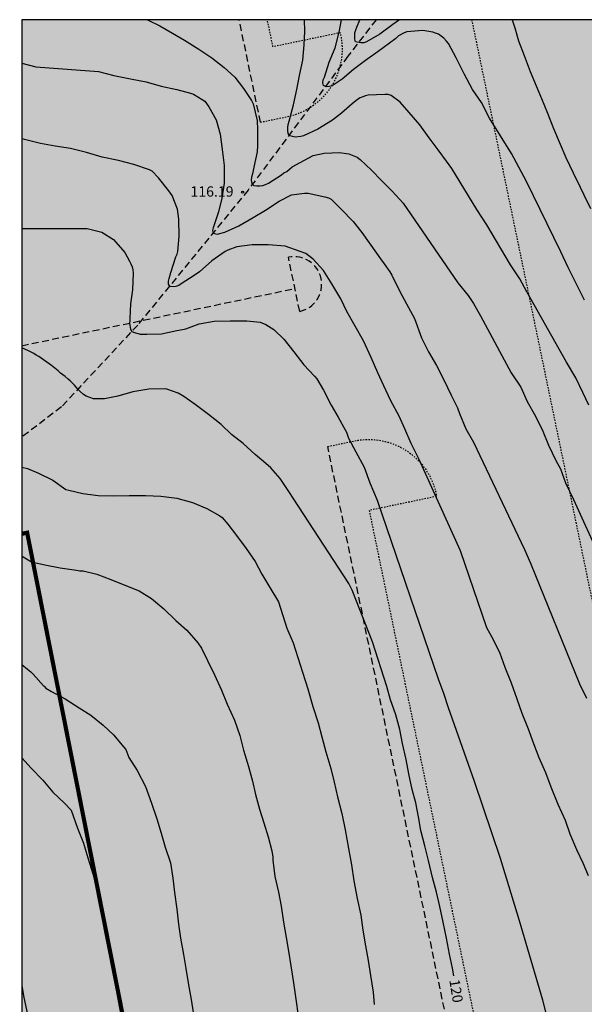
# Model space of a CAD drawing. Units: metres. Extents: x 578894 to 579244, y 4788790 to 4789041.
# Drawn here: x 578894 to 578935, y 4788969 to 4789040 of the extents above; entities that cross this region are included whole.
import ezdxf

# ---------------------------------------------------------------- set-up
doc = ezdxf.new("R2010")
doc.units = ezdxf.units.M
doc.linetypes.add('TRAZOS_NORMALES', pattern=[0.75, 0.5, -0.25])
for name, color, linetype in [('010106', 9, 'Continuous'), ('020104', 34, 'Continuous'), ('020204', 9, 'Continuous'), ('020307', 24, 'Continuous'), ('020308', 9, 'Continuous'), ('060128', 7, 'TRAZOS_NORMALES'), ('120104', 9, 'TRAZOS_NORMALES'), ('120105', 8, 'TRAZOS_NORMALES'), ('990511', 255, 'Continuous')]:
    doc.layers.add(name, color=color, linetype=linetype)
doc.layers.add('020105', color=24, linetype='Continuous', lineweight=30)
doc.layers.add('120102', color=8, linetype='TRAZOS_NORMALES', lineweight=30)
doc.styles.add('ARIAL', font='ARIAL.TTF', dxfattribs={"height": 1})
doc.styles.add('ARIALI', font='ARIALI.TTF', dxfattribs={"height": 1})

# ---------------------------------------------------------------- blocks, each defined once
blk = doc.blocks.new('COTAPU')
blk.add_circle((0, 0), 0.075)

msp = doc.modelspace()

# ---------------------------------------------------------------- hatches: boundary and pattern name
at = {"layer": '990511'}
msp.add_hatch(color=256, dxfattribs=at).paths.add_polyline_path([(579064.188, 4789015.843, 0.354846), (579024.167, 4789030.707), (579018.529, 4789030.373), (579009.644, 4789033.184), (579006.292, 4789036.528), (579005.221, 4789040.443), (578894.142, 4789040.446), (578894.138, 4788862.621, 0.080594), (578934.182, 4788858.583, 0.105306), (578973.131, 4788869.37, 0.031065), (578989.701, 4788879.351, 0.004498), (579031.93, 4788909.07, -0.08908), (579041.954, 4788913.845), (579045.345, 4788914.336), (579049.264, 4788914.946), (579053.814, 4788915.306), (579058.364, 4788914.916), (579062.004, 4788914.406), (579074.124, 4788912.616), (579077.663, 4788912.276), (579079.073, 4788916.774), (579080.998, 4788927.979), (579081.722, 4788932.513), (579080.05, 4788940.091), (579077.588, 4788948.604), (579077.865, 4788955.512), (579076.949, 4788959.894)])

# ---------------------------------------------------------------- linework, layer by layer
at = {"layer": '010106', "flags": 128}
msp.add_lwpolyline([(578894.136, 4788790.453), (579244.126, 4788790.445), (579244.132, 4789040.438), (578894.142, 4789040.446)], close=True, dxfattribs=at)
at = {"layer": '020104', "flags": 128}
for points, elevation in [([(578903.247, 4789040.446), (578904.148, 4789040.011), (578905.058, 4789039.469), (578905.94, 4789038.971), (578906.972, 4789038.305), (578907.916, 4789037.693), (578908.804, 4789036.971), (578909.584, 4789036.279), (578910.224, 4789035.469), (578910.788, 4789034.599), (578910.906, 4789034.353), (578911.204, 4789033.143), (578911.244, 4789032.463), (578911.244, 4789031.337), (578911.196, 4789030.875), (578910.956, 4789029.747), (578910.864, 4789029.277), (578910.792, 4789029.035), (578910.766, 4789028.811), (578910.81, 4789028.585), (578910.972, 4789028.433), (578911.178, 4789028.399), (578911.394, 4789028.399), (578911.614, 4789028.431), (578911.818, 4789028.503), (578912.038, 4789028.609), (578912.962, 4789029.207), (578913.144, 4789029.337), (578913.35, 4789029.455), (578913.548, 4789029.607), (578913.742, 4789029.787), (578914.314, 4789030.107), (578915.266, 4789030.597), (578916.076, 4789030.773), (578917.182, 4789030.817), (578917.86, 4789030.733), (578918.46, 4789030.473), (578918.682, 4789030.319), (578919.492, 4789029.535), (578920.254, 4789028.767), (578920.994, 4789028.023), (578921.796, 4789027.159), (578925.767, 4789021.383), (578926.505, 4789020.467), (578926.901, 4789019.877), (578927.397, 4789018.993), (578929.635, 4789014.853), (578930.317, 4789013.819), (578930.793, 4789012.777), (578931.379, 4789011.703), (578931.917, 4789010.625), (578932.321, 4789009.601), (578932.861, 4789008.503), (578933.191, 4789007.903), (578933.557, 4789006.883), (578934.135, 4789005.675), (578936.095, 4789001.367)], 116), ([(578934.945, 4789020.117), (578933.761, 4789022.488), (578933.219, 4789023.616), (578930.723, 4789028.722), (578930.171, 4789029.76), (578929.647, 4789030.758), (578928.057, 4789033.302), (578927.462, 4789034.444), (578926.808, 4789035.396), (578926.212, 4789036.534), (578925.64, 4789037.672), (578925.072, 4789038.73), (578924.938, 4789038.892), (578924.732, 4789039.096), (578924.344, 4789039.39), (578924.144, 4789039.48), (578923.948, 4789039.544), (578923.208, 4789039.666), (578922.07, 4789039.576), (578921.868, 4789039.494), (578921.458, 4789039.264), (578921.258, 4789039.082), (578920.352, 4789038.398), (578919.984, 4789038.15), (578919.052, 4789037.478), (578918.196, 4789036.84), (578917.368, 4789036.14), (578917.16, 4789036.002), (578916.638, 4789035.648), (578916.438, 4789035.598), (578916.22, 4789035.592), (578916.026, 4789035.666), (578915.974, 4789035.864), (578915.994, 4789036.088), (578916.08, 4789036.278), (578916.44, 4789037.376), (578916.852, 4789038.396), (578917.156, 4789039.546), (578917.32, 4789040.445)], 114), ([(578921.533, 4789040.445), (578921.038, 4789040.096), (578920.092, 4789039.394), (578919.134, 4789038.842), (578918.942, 4789038.764), (578918.728, 4789038.758), (578918.338, 4789038.848), (578918.278, 4789039.042), (578918.278, 4789039.252), (578918.3, 4789039.486), (578918.362, 4789039.722), (578918.432, 4789039.916), (578918.662, 4789040.445)], 113), ([(578929.693, 4789040.445), (578929.896, 4789039.862), (578930.166, 4789038.918), (578930.575, 4789037.842), (578931.011, 4789036.684), (578931.431, 4789035.656), (578931.811, 4789034.728), (578932.265, 4789033.664), (578932.695, 4789032.55), (578933.175, 4789031.434), (578933.593, 4789030.45), (578934.127, 4789029.342), (578934.629, 4789028.308), (578934.895, 4789027.754), (578935.371, 4789026.774)], 113), ([(578894.142, 4789037.287), (578895.152, 4789037.023), (578899.714, 4789036.695), (578900.824, 4789036.413), (578902.032, 4789036.169), (578903.172, 4789035.931), (578904.25, 4789035.635), (578905.38, 4789035.385), (578906.37, 4789035.117), (578906.596, 4789035.037), (578907.22, 4789034.667), (578907.414, 4789034.539), (578907.692, 4789034.131), (578908.24, 4789033.177), (578908.52, 4789032.149), (578908.662, 4789031.037), (578908.814, 4789029.873), (578908.826, 4789028.601), (578908.65, 4789027.509), (578908.394, 4789026.519), (578908.028, 4789025.371), (578907.958, 4789025.169), (578908.006, 4789024.971), (578908.306, 4789024.903), (578908.874, 4789025.041), (578909.89, 4789025.509), (578910.928, 4789026.115), (578911.804, 4789026.645), (578912.804, 4789027.295), (578913.69, 4789027.765), (578914.642, 4789027.883), (578914.91, 4789027.877), (578916.102, 4789027.619), (578916.39, 4789027.533), (578916.568, 4789027.431), (578917.294, 4789026.719), (578918.178, 4789025.823), (578918.794, 4789025.029), (578919.44, 4789024.109), (578920.143, 4789023.119), (578920.427, 4789022.745), (578920.833, 4789022.171), (578920.975, 4789021.939), (578921.535, 4789020.785), (578922.027, 4789019.845), (578922.619, 4789018.787), (578923.123, 4789017.395), (578923.635, 4789016.365), (578924.211, 4789015.381), (578924.731, 4789014.347), (578925.279, 4789013.237), (578925.725, 4789012.309), (578925.883, 4789011.907), (578926.343, 4789010.797), (578926.889, 4789009.833), (578930.587, 4789002.043), (578931.027, 4789001.049), (578934.566, 4788992.327), (578935.08, 4788991.269)], 117), ([(578935.23, 4788978.406), (578934.84, 4788979.33), (578934.382, 4788980.296), (578933.904, 4788981.418), (578933.556, 4788982.418), (578933.028, 4788983.572), (578932.52, 4788984.82), (578932.148, 4788985.87), (578931.656, 4788986.956), (578931.26, 4788987.956), (578930.876, 4788989.025), (578930.42, 4788990.157), (578930.053, 4788991.197), (578929.641, 4788992.369), (578929.189, 4788993.493), (578928.817, 4788994.521), (578928.343, 4788995.499), (578927.857, 4788996.383), (578925.941, 4789001.943), (578922.953, 4789008.565), (578922.371, 4789009.723), (578921.923, 4789010.799), (578921.503, 4789011.715), (578920.909, 4789012.825), (578920.383, 4789013.911), (578919.959, 4789014.863), (578919.461, 4789015.971), (578918.911, 4789017.163), (578918.307, 4789018.229), (578917.713, 4789019.309), (578917.267, 4789020.221), (578916.61, 4789021.295), (578916.006, 4789022.267), (578915.278, 4789023.085), (578914.748, 4789023.491), (578914.334, 4789023.649), (578913.246, 4789024.025), (578912.01, 4789024.131), (578910.856, 4789024.123), (578909.738, 4789023.993), (578909.08, 4789023.755), (578908.888, 4789023.645), (578907.922, 4789022.963), (578907.034, 4789022.175), (578906.642, 4789021.901), (578905.698, 4789021.293), (578905.524, 4789021.191), (578905.308, 4789021.117), (578905.106, 4789021.091), (578904.894, 4789021.099), (578904.774, 4789021.273), (578904.79, 4789021.487), (578904.836, 4789021.701), (578904.96, 4789022.119), (578905.322, 4789023.251), (578905.408, 4789023.447), (578905.458, 4789023.653), (578905.544, 4789024.753), (578905.536, 4789025.987), (578905.432, 4789026.719), (578905.034, 4789027.695), (578904.808, 4789028.037), (578904.044, 4789028.975), (578903.594, 4789029.479), (578903.404, 4789029.577), (578902.254, 4789029.953), (578901.16, 4789030.235), (578899.966, 4789030.483), (578898.846, 4789030.813), (578897.666, 4789031.099), (578896.558, 4789031.289), (578895.51, 4789031.471), (578894.328, 4789031.759), (578894.141, 4789031.81)], 118), ([(578894.141, 4789025.306), (578894.258, 4789025.309), (578895.484, 4789025.309), (578896.502, 4789025.319), (578897.74, 4789025.319), (578898.894, 4789025.319), (578899.948, 4789025.057), (578900.8, 4789024.527), (578901.606, 4789023.579), (578901.954, 4789022.951), (578902.054, 4789022.759), (578902.134, 4789022.545), (578902.188, 4789022.313), (578902.214, 4789022.079), (578902.178, 4789020.879), (578902.016, 4789019.861), (578901.981, 4789018.79), (578901.971, 4789018.62), (578901.96, 4789018.439), (578901.971, 4789018.301), (578902.002, 4789018.162), (578902.034, 4789018.013), (578902.109, 4789017.847), (578902.311, 4789017.779), (578902.715, 4789017.662), (578903.204, 4789017.662), (578904.26, 4789017.679), (578905.388, 4789017.927), (578905.806, 4789018.005), (578906.042, 4789018.047), (578907.008, 4789018.401), (578908.08, 4789018.587), (578909.262, 4789018.633), (578910.464, 4789018.633), (578911.428, 4789018.525), (578911.84, 4789018.357), (578912.412, 4789017.999), (578913.144, 4789017.285), (578913.874, 4789016.381), (578914.585, 4789015.435), (578915.353, 4789014.619), (578915.543, 4789014.407), (578916.019, 4789013.607), (578916.575, 4789012.519), (578917.087, 4789011.641), (578917.591, 4789010.733), (578917.681, 4789010.543), (578917.831, 4789010.125), (578918.367, 4789009.133), (578918.969, 4789008.015), (578919.373, 4789006.881), (578919.919, 4789005.627), (578924.321, 4788992.686), (578924.723, 4788991.632), (578925.059, 4788990.59), (578926.95, 4788985.258), (578928.836, 4788979.686), (578930.208, 4788975.156), (578931.902, 4788969.426), (578932.488, 4788966.978)], 119), ([(578894.141, 4789008.025), (578894.563, 4789007.925), (578895.359, 4789007.583), (578896.397, 4789007.069), (578897.325, 4789006.399), (578897.542, 4789006.346), (578898.566, 4789006.108), (578899.682, 4789005.964), (578900.816, 4789005.948), (578901.918, 4789005.954), (578903.12, 4789005.96), (578904.222, 4789005.92), (578905.38, 4789005.76), (578906.511, 4789005.448), (578907.565, 4789005.018), (578908.499, 4789004.478), (578908.675, 4789004.378), (578909.083, 4789003.888), (578909.711, 4789003.072), (578910.421, 4789002.134), (578911.053, 4789001.17), (578911.553, 4789000.256), (578912.119, 4788999.286), (578912.747, 4788998.246), (578913.363, 4788996.36), (578913.809, 4788995.276), (578914.153, 4788994.222), (578914.483, 4788993.16), (578914.881, 4788991.95), (578915.255, 4788990.684), (578915.619, 4788989.486), (578915.893, 4788988.468), (578916.179, 4788987.384), (578916.549, 4788986.176), (578916.783, 4788985.2), (578917.039, 4788984.13), (578917.343, 4788982.928), (578917.593, 4788981.734), (578917.833, 4788980.39), (578918.043, 4788979.198), (578918.223, 4788978.044), (578918.465, 4788976.766), (578918.712, 4788975.556), (578918.87, 4788974.468), (578919.07, 4788973.332), (578919.252, 4788972.274), (578919.43, 4788971.182), (578919.616, 4788969.97), (578919.692, 4788969.072)], 121), ([(578894.141, 4789001.587), (578894.253, 4789001.527), (578894.847, 4789001.161), (578895.808, 4789000.928), (578896.926, 4789000.72), (578898.116, 4789000.554), (578898.356, 4789000.51), (578898.592, 4789000.504), (578899.582, 4789000.26), (578900.6, 4788999.874), (578901.625, 4788999.472), (578902.641, 4788999.056), (578903.535, 4788998.488), (578904.431, 4788997.756), (578905.307, 4788996.91), (578906.101, 4788996.21), (578906.915, 4788995.278), (578907.173, 4788994.898), (578907.605, 4788993.994), (578908.121, 4788992.958), (578908.613, 4788991.846), (578909.041, 4788990.842), (578909.553, 4788989.678), (578909.941, 4788988.56), (578910.223, 4788987.514), (578910.575, 4788986.318), (578910.861, 4788985.264), (578911.081, 4788984.284), (578911.373, 4788983.232), (578911.695, 4788982.242), (578912.017, 4788981.216), (578912.267, 4788980.216), (578912.341, 4788979.742), (578912.349, 4788979.524), (578912.495, 4788978.35), (578912.751, 4788977.224), (578912.939, 4788976.214), (578913.111, 4788975.044), (578913.319, 4788973.924), (578913.489, 4788972.936), (578913.649, 4788971.872), (578913.837, 4788970.65), (578914.02, 4788969.456), (578914.186, 4788968.26)], 122), ([(578894.141, 4788993.719), (578894.557, 4788993.377), (578894.787, 4788993.195), (578894.977, 4788993.005), (578895.719, 4788992.167), (578895.758, 4788992.146), (578895.895, 4788992), (578896.287, 4788991.752), (578897.299, 4788991.23), (578898.299, 4788990.58), (578899.159, 4788990.044), (578900.041, 4788989.328), (578900.795, 4788988.624), (578901.537, 4788987.73), (578901.679, 4788987.552), (578901.911, 4788986.98), (578902.513, 4788986.024), (578903.101, 4788984.87), (578903.541, 4788983.664), (578903.925, 4788982.526), (578904.241, 4788981.482), (578904.527, 4788980.49), (578904.913, 4788979.336), (578905.089, 4788978.24), (578905.207, 4788977.194), (578905.375, 4788975.982), (578905.515, 4788974.888), (578905.653, 4788973.874), (578905.863, 4788972.704), (578906.039, 4788971.673), (578906.219, 4788970.497), (578906.419, 4788969.447), (578906.585, 4788968.357)], 123), ([(578894.14, 4788986.954), (578894.826, 4788986.197), (578895.672, 4788985.339), (578896.392, 4788984.475), (578897.24, 4788983.671), (578897.728, 4788983.153), (578898.185, 4788981.864), (578898.627, 4788980.778), (578898.935, 4788979.716), (578899.295, 4788978.546), (578899.547, 4788977.502), (578899.761, 4788976.413), (578900.005, 4788975.349), (578900.325, 4788974.269), (578900.517, 4788973.279), (578900.579, 4788972.781), (578900.695, 4788971.775), (578900.881, 4788970.719), (578901.067, 4788969.727), (578901.265, 4788968.579)], 124)]:
    msp.add_lwpolyline(points, dxfattribs=dict(at, elevation=elevation))
at = {"layer": '020105', "flags": 128}
for points, elevation in [([(578935.247, 4789012.513), (578934.813, 4789013.421), (578934.311, 4789014.499), (578933.645, 4789015.637), (578930.769, 4789020.719), (578930.263, 4789021.661), (578929.567, 4789022.685), (578927.863, 4789025.583), (578927.141, 4789026.693), (578925.319, 4789029.662), (578924.929, 4789030.182), (578924.324, 4789031.024), (578923.668, 4789031.872), (578923.004, 4789032.832), (578922.232, 4789033.718), (578921.566, 4789034.478), (578920.916, 4789034.95), (578920.716, 4789035.016), (578920.458, 4789035.036), (578919.266, 4789034.986), (578919.06, 4789034.93), (578918.672, 4789034.774), (578918.486, 4789034.662), (578918.09, 4789034.36), (578917.324, 4789033.675), (578916.666, 4789033.155), (578915.6, 4789032.505), (578914.574, 4789032.023), (578914.372, 4789031.969), (578913.966, 4789031.931), (578913.57, 4789032.041), (578913.456, 4789032.207), (578913.432, 4789032.415), (578913.432, 4789032.635), (578913.458, 4789032.853), (578913.526, 4789033.081), (578913.84, 4789034.281), (578914.072, 4789035.393), (578914.28, 4789036.397), (578914.516, 4789037.52), (578914.624, 4789038.616), (578914.672, 4789039.626), (578914.648, 4789040.445)], 115), ([(578925.461, 4788971.152), (578925.366, 4788971.714), (578925.148, 4788972.718), (578924.932, 4788973.89), (578924.702, 4788975.05), (578924.46, 4788976.18), (578924.22, 4788977.21), (578923.918, 4788978.272), (578923.62, 4788979.518), (578923.37, 4788980.576), (578923.075, 4788981.682), (578922.909, 4788982.67), (578922.713, 4788983.692), (578922.449, 4788984.66), (578922.209, 4788985.792), (578922.019, 4788986.834), (578921.739, 4788987.98), (578921.541, 4788989), (578921.253, 4788990.076), (578920.879, 4788991.146), (578920.609, 4788992.122), (578919.577, 4788995.36), (578918.101, 4788999.107), (578917.859, 4788999.577), (578913.509, 4789006.257), (578912.867, 4789007.199), (578912.187, 4789007.975), (578911.833, 4789008.289), (578911.059, 4789008.943), (578910.183, 4789009.723), (578909.342, 4789010.379), (578908.588, 4789011.121), (578907.684, 4789011.831), (578906.71, 4789012.551), (578905.882, 4789013.141), (578905.486, 4789013.379), (578904.662, 4789013.675), (578904.454, 4789013.687), (578903.358, 4789013.659), (578902.194, 4789013.465), (578901.1, 4789013.161), (578900.14, 4789012.978), (578899.331, 4789012.978), (578898.817, 4789013.162), (578898.615, 4789013.272), (578898.376, 4789013.493), (578898.206, 4789013.662), (578897.953, 4789013.952), (578897.788, 4789014.118), (578897.641, 4789014.265), (578897.494, 4789014.393), (578897.292, 4789014.577), (578896.958, 4789014.823), (578896.78, 4789014.987), (578896.29, 4789015.391), (578895.376, 4789016.041), (578895.19, 4789016.137), (578895.022, 4789016.257), (578894.832, 4789016.361), (578894.636, 4789016.441), (578894.141, 4789016.661)], 120), ([(578894.14, 4788970.448), (578894.26, 4788969.713), (578894.502, 4788968.577), (578894.698, 4788967.433), (578894.836, 4788966.339), (578894.976, 4788965.231), (578895.13, 4788964.113), (578895.252, 4788962.919), (578895.322, 4788961.895), (578895.396, 4788960.837), (578895.462, 4788959.807), (578895.481, 4788959.268), (578895.481, 4788959.118)], 125)]:
    msp.add_lwpolyline(points, dxfattribs=dict(at, elevation=elevation))
at = {"layer": '060128'}
msp.add_polyline3d([(578919.831, 4789040.445, 112.6), (578917.79, 4789037.792, 113.387), (578910.55, 4789028.101, 116.117), (578902.544, 4789018.313, 118.883), (578897.011, 4789012.381, 120.317), (578894.141, 4789010.194, 120.736)], dxfattribs=at)
at = {"layer": '120102', "const_width": 0.3, "flags": 128}
msp.add_lwpolyline([(578894.141, 4789003.185), (578894.532, 4789003.268), (578904.249, 4788954.219), (578894.14, 4788952.1)], dxfattribs=at)
at = {"layer": '120104', "ltscale": 0.2, "flags": 128}
msp.add_lwpolyline([(578917.251, 4789039.5), (578912.355, 4789038.484), (578911.948, 4789040.445)], dxfattribs=at)
for points in [[(578926.757, 4789040.445), (578946.313, 4788946.159), (578944.159, 4788945.712), (578947.88, 4788927.771), (578947.21, 4788925.991, -0.126424), (578924.919, 4788894.206)], [(578911.446, 4789033.017), (578913.405, 4789033.424, 0.414214), (578917.285, 4789039.335), (578917.251, 4789039.5)], [(578916.32, 4789009.518), (578918.279, 4789009.924, -0.414214), (578924.19, 4789006.044), (578924.22, 4789005.897), (578919.325, 4789004.882), (578930.494, 4788951.03), (578915.807, 4788947.983), (578922.408, 4788916.162), (578920.449, 4788915.755)]]:
    msp.add_lwpolyline(points, format="xyb", dxfattribs=at)
at = {"layer": '120105', "flags": 128}
for points in [[(578911.446, 4789033.017), (578909.906, 4789040.445)], [(578914.29, 4789019.31), (578913.477, 4789023.226)], [(578894.141, 4789016.821), (578913.946, 4789020.967)], [(578920.449, 4788915.755), (578913.443, 4788949.535), (578928.13, 4788952.582), (578916.32, 4789009.518)]]:
    msp.add_lwpolyline(points, dxfattribs=at)
msp.add_lwpolyline([(578914.29, 4789019.31, 1), (578913.477, 4789023.226)], format="xyb", dxfattribs=at)

# ---------------------------------------------------------------- block references
at = {"layer": '020204', "rotation": 359.9987685839998}
msp.add_blockref('COTAPU', (578910.154, 4789027.947, 116.193), dxfattribs=at)

# ---------------------------------------------------------------- texts
at = {"layer": '020307', "style": 'ARIALI'}
msp.add_text('120', height=0.75, rotation=279.06177, dxfattribs=at).set_placement((578925.136, 4788970.84, 119.997))
at = {"layer": '020308', "style": 'ARIAL'}
msp.add_text('116.19', height=0.75, rotation=359.99877, dxfattribs=at).set_placement((578906.371, 4789027.62, 116.19))

doc.saveas('drawing.dxf')
